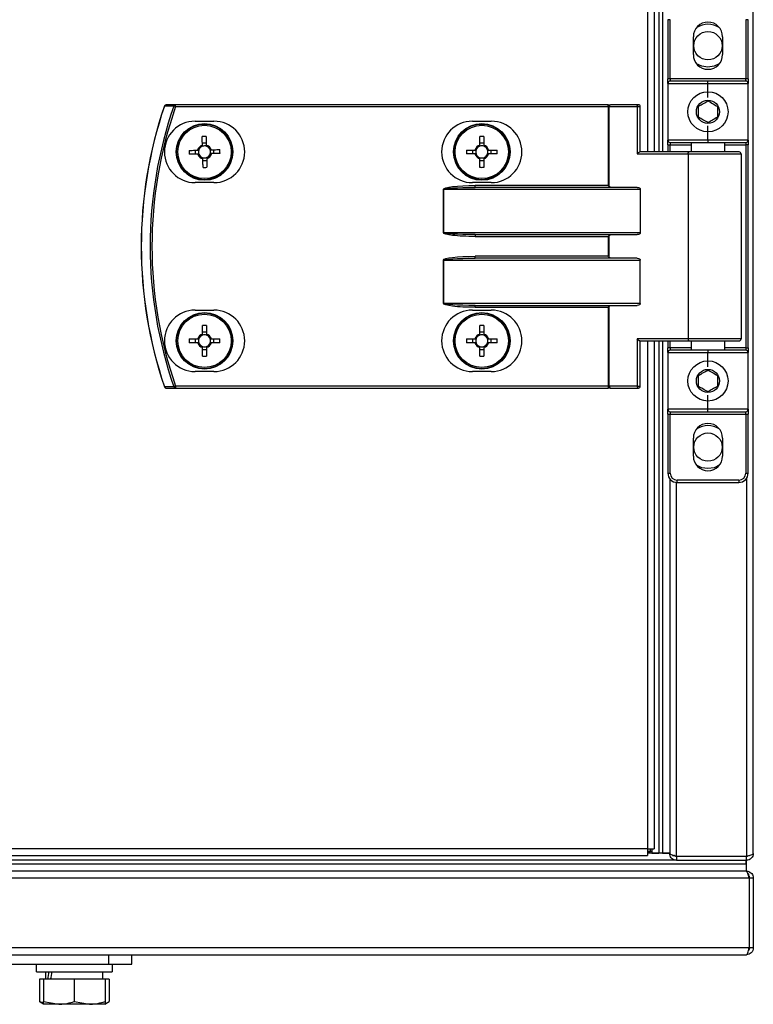
# Model space of a CAD drawing. Units: millimetres. Extents: x -1083 to 16398, y -9624 to 1710.
# Drawn here: x 16131 to 16286, y -7606 to -7398 of the extents above; entities that cross this region are included whole.
import ezdxf

# ---------------------------------------------------------------- set-up
doc = ezdxf.new("R2010")
doc.units = ezdxf.units.MM

msp = doc.modelspace()

# ---------------------------------------------------------------- linework, layer by layer
at = {"color": 7, "linetype": 'Continuous', "lineweight": 25}
for p, q in [((16286.22, -7574.5), (16286.22, -6550.94)), ((16265.24, -6570.94), (16265.24, -7425.94)), ((16266.22, -6570.94), (16266.22, -7425.94)), ((16267.02, -6570.94), (16267.02, -7425.94)), ((16268.12, -7397.94), (16268.12, -7410.44)), ((16268.62, -7397.94), (16268.12, -7397.94)), ((16268.62, -7410.44), (16268.62, -7397.94)), ((16284.62, -7397.94), (16284.62, -7410.44)), ((16285.12, -7397.94), (16284.62, -7397.94)), ((16285.12, -7410.44), (16285.12, -7397.94)), ((16273.52, -7405.34), (16273.52, -7401.54)), ((16279.72, -7401.54), (16279.72, -7405.34)), ((16268.62, -7410.44), (16268.12, -7410.44)), ((16268.12, -7411.44), (16268.12, -7410.44)), ((16268.12, -7411.44), (16276.62, -7411.44)), ((16268.12, -7411.44), (16268.12, -7423.44)), ((16268.62, -7410.44), (16268.62, -7410.94)), ((16284.62, -7410.44), (16268.62, -7410.44)), ((16276.62, -7410.94), (16268.62, -7410.94)), ((16284.62, -7410.94), (16276.62, -7410.94)), ((16276.62, -7411.44), (16276.62, -7410.94)), ((16276.62, -7414.44), (16276.62, -7411.44)), ((16276.62, -7411.44), (16285.12, -7411.44)), ((16285.12, -7410.44), (16284.62, -7410.44)), ((16284.62, -7410.94), (16284.62, -7410.44)), ((16285.12, -7410.44), (16285.12, -7411.44)), ((16285.12, -7423.44), (16285.12, -7411.44)), ((16163.89, -7416.34), (16163.89, -7415.94)), ((16255.48, -7415.94), (16163.89, -7415.94)), ((16163.89, -7416.34), (16255.48, -7416.34)), ((16255.48, -7416.34), (16255.48, -7415.94)), ((16255.48, -7415.94), (16255.96, -7415.94)), ((16255.48, -7416.34), (16255.48, -7433.04)), ((16255.72, -7416.34), (16255.48, -7416.34)), ((16255.72, -7416.34), (16261.64, -7416.34)), ((16255.72, -7433.28), (16255.72, -7416.34)), ((16261.88, -7415.94), (16255.96, -7415.94)), ((16261.64, -7416.34), (16261.64, -7426.34)), ((16261.64, -7416.34), (16262.28, -7416.34)), ((16262.28, -7425.94), (16262.28, -7416.34)), ((16168.03, -7419.44), (16172.03, -7419.44)), ((16226.73, -7419.44), (16230.73, -7419.44)), ((16276.62, -7423.44), (16276.62, -7420.44)), ((16169.57, -7424.04), (16170.39, -7424.02)), ((16228.32, -7424.5), (16228.32, -7422.67)), ((16228.32, -7424.03), (16229.14, -7424.03)), ((16229.14, -7422.67), (16229.14, -7424.5)), ((16276.62, -7423.44), (16268.12, -7423.44)), ((16268.12, -7424.44), (16268.12, -7423.44)), ((16268.12, -7424.44), (16268.62, -7424.44)), ((16268.12, -7424.44), (16268.12, -7425.94)), ((16268.62, -7423.94), (16276.62, -7423.94)), ((16268.62, -7423.94), (16268.62, -7424.44)), ((16273.12, -7425.94), (16273.12, -7423.94)), ((16276.62, -7423.44), (16276.62, -7423.94)), ((16285.12, -7423.44), (16276.62, -7423.44)), ((16276.62, -7423.94), (16284.62, -7423.94)), ((16280.12, -7423.94), (16280.12, -7425.94)), ((16284.62, -7423.94), (16284.62, -7424.44)), ((16285.12, -7424.44), (16284.62, -7424.44)), ((16284.62, -7424.44), (16284.62, -7467.44)), ((16285.12, -7423.44), (16285.12, -7424.44)), ((16285.12, -7467.44), (16285.12, -7424.44)), ((16168.14, -7426.4), (16168.12, -7425.58)), ((16171.92, -7425.47), (16171.95, -7426.29)), ((16225.47, -7425.53), (16227.29, -7425.53)), ((16227.29, -7426.35), (16225.47, -7426.35)), ((16226.83, -7426.35), (16226.83, -7425.53)), ((16230.17, -7425.53), (16232, -7425.53)), ((16232, -7426.35), (16230.17, -7426.35)), ((16230.64, -7425.53), (16230.64, -7426.35)), ((16261.64, -7426.34), (16272.42, -7426.34)), ((16272.66, -7425.94), (16262.2, -7425.94)), ((16272.42, -7426.34), (16272.42, -7465.54)), ((16283.22, -7425.94), (16272.66, -7425.94)), ((16283.62, -7426.34), (16283.62, -7465.54)), ((16170.5, -7427.83), (16169.68, -7427.85)), ((16228.32, -7429.2), (16228.32, -7427.38)), ((16229.14, -7427.84), (16228.32, -7427.84)), ((16229.14, -7427.38), (16229.14, -7429.2)), ((16172.03, -7432.44), (16168.03, -7432.44)), ((16230.73, -7432.44), (16226.73, -7432.44)), ((16220.64, -7433.84), (16220.59, -7433.84)), ((16220.59, -7433.84), (16220.59, -7443.04)), ((16220.64, -7443.04), (16220.64, -7433.84)), ((16220.64, -7433.84), (16262.28, -7433.84)), ((16255.48, -7433.04), (16227.31, -7433.04)), ((16227.31, -7433.44), (16227.31, -7433.04)), ((16261.64, -7433.44), (16227.31, -7433.44)), ((16262.28, -7433.84), (16262.28, -7443.04)), ((16220.64, -7443.04), (16220.59, -7443.04)), ((16262.28, -7443.04), (16220.64, -7443.04)), ((16227.31, -7443.44), (16261.64, -7443.44)), ((16227.31, -7443.44), (16227.31, -7443.84)), ((16227.31, -7443.84), (16255.48, -7443.84)), ((16255.72, -7443.6), (16255.48, -7443.84)), ((16255.48, -7443.84), (16255.48, -7448.04)), ((16255.72, -7448.28), (16255.72, -7443.6)), ((16220.64, -7448.84), (16220.59, -7448.84)), ((16220.59, -7448.84), (16220.59, -7458.04)), ((16220.64, -7448.84), (16262.28, -7448.84)), ((16220.64, -7458.04), (16220.64, -7448.84)), ((16255.48, -7448.04), (16227.31, -7448.04)), ((16227.31, -7448.44), (16227.31, -7448.04)), ((16261.64, -7448.44), (16227.31, -7448.44)), ((16262.28, -7458.04), (16262.28, -7448.84)), ((16220.59, -7458.04), (16220.64, -7458.04)), ((16262.28, -7458.04), (16220.64, -7458.04)), ((16168.03, -7459.44), (16172.03, -7459.44)), ((16226.73, -7459.44), (16230.73, -7459.44)), ((16227.31, -7458.44), (16261.64, -7458.44)), ((16227.31, -7458.84), (16227.31, -7458.44)), ((16227.31, -7458.84), (16255.48, -7458.84)), ((16255.48, -7458.84), (16255.72, -7458.6)), ((16255.48, -7458.84), (16255.48, -7475.54)), ((16255.72, -7475.54), (16255.72, -7458.6)), ((16169.62, -7464.5), (16169.62, -7462.67)), ((16169.62, -7464.03), (16170.44, -7464.03)), ((16170.44, -7462.67), (16170.44, -7464.5)), ((16228.32, -7464.5), (16228.32, -7462.67)), ((16228.32, -7464.03), (16229.14, -7464.03)), ((16229.14, -7462.67), (16229.14, -7464.5)), ((16166.77, -7465.53), (16168.59, -7465.53)), ((16168.59, -7466.35), (16166.77, -7466.35)), ((16168.13, -7466.35), (16168.13, -7465.53)), ((16171.47, -7465.53), (16173.3, -7465.53)), ((16173.3, -7466.35), (16171.47, -7466.35)), ((16171.94, -7465.53), (16171.94, -7466.35)), ((16225.47, -7465.53), (16227.29, -7465.53)), ((16227.29, -7466.35), (16225.47, -7466.35)), ((16226.83, -7466.35), (16226.83, -7465.53)), ((16230.17, -7465.53), (16232, -7465.53)), ((16232, -7466.35), (16230.17, -7466.35)), ((16230.64, -7465.53), (16230.64, -7466.35)), ((16261.64, -7465.54), (16261.64, -7475.54)), ((16272.42, -7465.54), (16261.64, -7465.54)), ((16262.2, -7465.94), (16272.66, -7465.94)), ((16262.28, -7475.54), (16262.28, -7465.94)), ((16265.24, -7465.94), (16265.24, -7573.5)), ((16266.22, -7465.94), (16266.22, -7574.44)), ((16266.22, -7465.94), (16266.22, -7574.36)), ((16267.02, -7465.94), (16267.02, -7574.44)), ((16267.02, -7465.94), (16267.02, -7574.36)), ((16268.12, -7465.94), (16268.12, -7467.44)), ((16272.66, -7465.94), (16283.22, -7465.94)), ((16273.12, -7467.94), (16273.12, -7465.94)), ((16280.12, -7465.94), (16280.12, -7467.94)), ((16169.62, -7469.2), (16169.62, -7467.38)), ((16170.44, -7467.84), (16169.62, -7467.84)), ((16170.44, -7467.38), (16170.44, -7469.2)), ((16228.32, -7469.2), (16228.32, -7467.38)), ((16229.14, -7467.84), (16228.32, -7467.84)), ((16229.14, -7467.38), (16229.14, -7469.2)), ((16268.62, -7467.44), (16268.12, -7467.44)), ((16268.12, -7468.44), (16268.12, -7467.44)), ((16268.12, -7468.44), (16276.62, -7468.44)), ((16268.12, -7468.44), (16268.12, -7480.44)), ((16268.62, -7467.44), (16268.62, -7467.94)), ((16276.62, -7467.94), (16268.62, -7467.94)), ((16284.62, -7467.94), (16276.62, -7467.94)), ((16276.62, -7467.94), (16276.62, -7468.44)), ((16276.62, -7468.44), (16285.12, -7468.44)), ((16276.62, -7471.44), (16276.62, -7468.44)), ((16284.62, -7467.44), (16285.12, -7467.44)), ((16284.62, -7467.44), (16284.62, -7467.94)), ((16285.12, -7467.44), (16285.12, -7468.44)), ((16285.12, -7480.44), (16285.12, -7468.44)), ((16172.03, -7472.44), (16168.03, -7472.44)), ((16230.73, -7472.44), (16226.73, -7472.44)), ((16163.89, -7475.54), (16163.89, -7475.94)), ((16255.48, -7475.54), (16163.89, -7475.54)), ((16163.89, -7475.94), (16255.48, -7475.94)), ((16255.48, -7475.54), (16255.48, -7475.94)), ((16255.48, -7475.54), (16255.72, -7475.54)), ((16255.96, -7475.94), (16255.48, -7475.94)), ((16261.64, -7475.54), (16255.72, -7475.54)), ((16255.96, -7475.94), (16261.88, -7475.94)), ((16261.64, -7475.54), (16262.28, -7475.54)), ((16276.62, -7480.44), (16276.62, -7477.44)), ((16276.62, -7480.44), (16268.12, -7480.44)), ((16268.12, -7481.44), (16268.12, -7480.44)), ((16268.62, -7480.94), (16276.62, -7480.94)), ((16268.62, -7480.94), (16268.62, -7481.44)), ((16276.62, -7480.94), (16276.62, -7480.44)), ((16285.12, -7480.44), (16276.62, -7480.44)), ((16276.62, -7480.94), (16284.62, -7480.94)), ((16284.62, -7481.44), (16284.62, -7480.94)), ((16285.12, -7480.44), (16285.12, -7481.44)), ((16268.12, -7481.44), (16268.62, -7481.44)), ((16268.12, -7481.44), (16268.12, -7493.94)), ((16268.62, -7481.44), (16284.62, -7481.44)), ((16268.62, -7493.94), (16268.62, -7481.44)), ((16284.62, -7481.44), (16285.12, -7481.44)), ((16284.62, -7481.44), (16284.62, -7493.94)), ((16285.12, -7493.94), (16285.12, -7481.44)), ((16273.52, -7490.34), (16273.52, -7486.54)), ((16279.72, -7486.54), (16279.72, -7490.34)), ((16268.12, -7493.94), (16268.62, -7493.94)), ((16268.52, -7495.14), (16268.52, -7574.42)), ((16283.12, -7495.44), (16270.12, -7495.44)), ((16270.12, -7495.94), (16270.12, -7495.44)), ((16283.12, -7495.44), (16283.12, -7495.94)), ((16284.62, -7493.94), (16285.12, -7493.94)), ((16270.12, -7495.94), (16283.12, -7495.94)), ((16263.8, -7573.5), (15333.95, -7573.5)), ((16263.8, -7573.5), (16263.8, -7574.94)), ((16263.8, -7573.5), (16265.24, -7573.5)), ((16264.43, -7574.05), (16263.8, -7574.05)), ((16264.34, -7574.14), (16263.8, -7574.14)), ((16268.54, -7574.44), (16263.8, -7574.44)), ((16264.34, -7574.14), (16264.34, -7574.44)), ((16264.43, -7574.05), (16264.43, -7573.5)), ((16264.72, -7574.05), (16264.43, -7574.05)), ((16264.72, -7573.5), (16264.72, -7574.44)), ((16264.72, -7574.44), (16266.22, -7574.44)), ((16266.22, -7574.36), (16267.02, -7574.36)), ((16267.02, -7574.44), (16268.52, -7574.44)), ((16268.52, -7574.42), (16268.52, -7574.44)), ((16284.72, -7576.74), (14377.72, -7576.74)), ((16284.65, -7576.74), (14377.79, -7576.74)), ((16269.96, -7575.94), (14392.48, -7575.94)), ((15333.95, -7574.94), (16263.8, -7574.94)), ((16269.12, -7574.81), (16269.12, -7574.94)), ((16269.12, -7574.94), (16269.51, -7574.94)), ((16269.96, -7575.06), (16284.78, -7575.06)), ((16269.96, -7575.14), (16269.96, -7575.94)), ((16284.78, -7575.14), (16269.96, -7575.14)), ((16269.96, -7575.94), (16284.78, -7575.94)), ((16284.65, -7575.94), (16284.65, -7576.74)), ((16284.72, -7575.06), (16284.72, -7575.14)), ((16284.72, -7575.94), (16284.72, -7576.74)), ((16284.72, -7576.74), (16284.72, -7578.24)), ((16284.78, -7575.94), (16284.78, -7575.14)), ((16285.28, -7574.94), (16285.42, -7574.94)), ((16284.71, -7578.24), (14377.73, -7578.24)), ((16284.72, -7578.24), (16284.71, -7578.24)), ((16284.72, -7578.24), (16284.78, -7578.24)), ((16285.22, -7578.84), (16285.09, -7578.84)), ((16285.22, -7578.84), (16285.22, -7579.23)), ((14377.09, -7579.68), (16285.35, -7579.68)), ((16285.22, -7579.48), (16285.35, -7579.68)), ((16285.35, -7579.68), (16285.35, -7594.5)), ((16285.42, -7579.68), (16286.22, -7579.68)), ((16285.42, -7594.5), (16285.42, -7579.68)), ((16286.22, -7579.68), (16286.22, -7594.5)), ((16285.35, -7594.5), (14377.09, -7594.5)), ((16285.35, -7594.5), (16285.22, -7594.72)), ((16285.22, -7595), (16285.22, -7595.14)), ((16286.22, -7594.5), (16285.42, -7594.5)), ((14377.66, -7595.94), (16284.78, -7595.94)), ((16149.67, -7595.94), (16149.67, -7597.94)), ((16154.67, -7597.94), (16154.67, -7595.94)), ((16127.33, -7597.94), (16149.67, -7597.94)), ((16134.46, -7599.54), (16134.46, -7597.94)), ((16134.46, -7599.54), (16150.46, -7599.54)), ((16136.46, -7601.14), (16136.46, -7599.54)), ((16148.46, -7599.54), (16148.46, -7601.14)), ((16149.67, -7597.94), (16154.67, -7597.94)), ((16150.46, -7597.94), (16150.46, -7599.54)), ((16135.09, -7601.14), (16135.09, -7605.85)), ((16135.96, -7601.14), (16135.09, -7601.14)), ((16142.46, -7601.14), (16135.96, -7601.14)), ((16135.96, -7601.14), (16135.96, -7605.85)), ((16148.96, -7601.14), (16142.46, -7601.14)), ((16142.46, -7601.14), (16142.46, -7605.85)), ((16149.84, -7601.14), (16148.96, -7601.14)), ((16148.96, -7601.14), (16148.96, -7605.85)), ((16149.84, -7601.14), (16149.84, -7605.85)), ((16135.09, -7605.85), (16135.96, -7606.06)), ((16135.96, -7605.85), (16139.21, -7606.44)), ((16142.46, -7605.85), (16145.71, -7606.44)), ((16148.9, -7606.4), (16149.84, -7605.85)), ((16135.96, -7606.44), (16135.58, -7606.21)), ((16139.21, -7606.44), (16135.96, -7606.44)), ((16145.71, -7606.44), (16139.21, -7606.44)), ((16148.96, -7606.44), (16145.71, -7606.44)), ((16149.35, -7606.21), (16148.96, -7606.44))]:
    msp.add_line(p, q, dxfattribs=at)
at = {"color": 8, "linetype": 'Continuous', "lineweight": 25}
for p, q in [((16263.8, -6570.94), (16263.8, -7425.94)), ((16268.62, -7424.44), (16273.12, -7424.44)), ((16268.62, -7425.94), (16268.62, -7424.44)), ((16280.12, -7424.44), (16284.62, -7424.44)), ((16272.42, -7426.34), (16283.62, -7426.34)), ((16263.8, -7465.94), (16263.8, -7573.5)), ((16268.62, -7467.44), (16268.62, -7465.94)), ((16283.62, -7465.54), (16272.42, -7465.54)), ((16273.12, -7467.44), (16268.62, -7467.44)), ((16284.62, -7467.44), (16280.12, -7467.44)), ((16284.78, -7495.05), (16284.78, -7575.06)), ((16269.96, -7575.06), (16269.96, -7495.93))]:
    msp.add_line(p, q, dxfattribs=at)
at = {"color": 7, "linetype": 'Continuous', "lineweight": 25, "flags": 128}
for points in [[(16276.62, -7407.99), (16275.33, -7407.8), (16274.22, -7407.3)], [(16279.01, -7407.3), (16277.9, -7407.8), (16276.62, -7407.99)], [(16163.89, -7416.34), (16163.83, -7416.32), (16163.78, -7416.3), (16163.72, -7416.28), (16163.67, -7416.26), (16163.63, -7416.24), (16163.59, -7416.23), (16163.56, -7416.22), (16163.54, -7416.21)], [(16255.72, -7416.34), (16255.73, -7416.26), (16255.74, -7416.18), (16255.76, -7416.11), (16255.79, -7416.05), (16255.83, -7416), (16255.87, -7415.97), (16255.92, -7415.94), (16255.96, -7415.94)], [(16261.64, -7416.34), (16261.65, -7416.26), (16261.66, -7416.18), (16261.68, -7416.11), (16261.71, -7416.05), (16261.75, -7416), (16261.79, -7415.97), (16261.84, -7415.94), (16261.88, -7415.94)], [(16169.58, -7424.51), (16169.57, -7424.28), (16169.57, -7424.05), (16169.56, -7423.82), (16169.55, -7423.59), (16169.55, -7423.36), (16169.54, -7423.13), (16169.53, -7422.91), (16169.53, -7422.68)], [(16170.35, -7422.66), (16170.35, -7422.89), (16170.36, -7423.11), (16170.37, -7423.34), (16170.37, -7423.56), (16170.38, -7423.79), (16170.39, -7424.02), (16170.39, -7424.25), (16170.4, -7424.48)], [(16166.76, -7425.62), (16166.98, -7425.61), (16167.21, -7425.61), (16167.44, -7425.6), (16167.66, -7425.59), (16167.89, -7425.59), (16168.12, -7425.58), (16168.35, -7425.57), (16168.58, -7425.57)], [(16168.61, -7426.39), (16168.37, -7426.39), (16168.14, -7426.4), (16167.92, -7426.41), (16167.69, -7426.41), (16167.46, -7426.42), (16167.23, -7426.43), (16167.01, -7426.43), (16166.78, -7426.44)], [(16171.46, -7425.48), (16171.69, -7425.48), (16171.92, -7425.47), (16172.15, -7425.46), (16172.38, -7425.46), (16172.61, -7425.45), (16172.83, -7425.44), (16173.06, -7425.44), (16173.28, -7425.43)], [(16173.31, -7426.25), (16173.08, -7426.26), (16172.86, -7426.26), (16172.63, -7426.27), (16172.4, -7426.28), (16172.18, -7426.28), (16171.95, -7426.29), (16171.72, -7426.3), (16171.48, -7426.3)], [(16272.42, -7426.34), (16272.42, -7426.26), (16272.43, -7426.18), (16272.46, -7426.11), (16272.49, -7426.05), (16272.52, -7426), (16272.56, -7425.97), (16272.61, -7425.94), (16272.66, -7425.94)], [(16169.72, -7429.21), (16169.71, -7428.99), (16169.71, -7428.76), (16169.7, -7428.53), (16169.69, -7428.31), (16169.69, -7428.08), (16169.68, -7427.85), (16169.67, -7427.62), (16169.67, -7427.39)], [(16170.49, -7427.36), (16170.49, -7427.59), (16170.5, -7427.82), (16170.51, -7428.05), (16170.51, -7428.28), (16170.52, -7428.51), (16170.53, -7428.74), (16170.53, -7428.96), (16170.54, -7429.19)], [(16255.72, -7433.28), (16255.65, -7433.2), (16255.57, -7433.12), (16255.48, -7433.04)], [(16255.72, -7448.28), (16255.65, -7448.2), (16255.57, -7448.12), (16255.48, -7448.04)], [(16272.42, -7465.54), (16272.42, -7465.61), (16272.43, -7465.69), (16272.46, -7465.76), (16272.49, -7465.82), (16272.52, -7465.87), (16272.56, -7465.9), (16272.61, -7465.93), (16272.66, -7465.94)], [(16163.89, -7475.54), (16163.83, -7475.56), (16163.78, -7475.57), (16163.72, -7475.59), (16163.67, -7475.61), (16163.63, -7475.63), (16163.59, -7475.64), (16163.56, -7475.65), (16163.54, -7475.66)], [(16255.72, -7475.54), (16255.73, -7475.61), (16255.74, -7475.69), (16255.76, -7475.76), (16255.79, -7475.82), (16255.83, -7475.87), (16255.87, -7475.9), (16255.92, -7475.93), (16255.96, -7475.94)], [(16261.64, -7475.54), (16261.65, -7475.61), (16261.66, -7475.69), (16261.68, -7475.76), (16261.71, -7475.82), (16261.75, -7475.87), (16261.79, -7475.9), (16261.84, -7475.93), (16261.88, -7475.94)], [(16276.62, -7492.99), (16275.33, -7492.8), (16274.22, -7492.3)], [(16279.01, -7492.3), (16277.9, -7492.8), (16276.62, -7492.99)]]:
    msp.add_lwpolyline(points, dxfattribs=at)
at = {"color": 7, "linetype": 'Continuous', "lineweight": 25}
for centre, radius in [((16276.62, -7403.44), 3), ((16276.62, -7417.44), 4.25), ((16276.62, -7417.44), 2.45), ((16170.03, -7425.94), 6), ((16170.03, -7425.94), 5.9), ((16170.03, -7425.94), 5.65), ((16228.73, -7425.94), 6), ((16228.73, -7425.94), 5.9), ((16228.73, -7425.94), 5.65), ((16170.03, -7465.94), 6), ((16170.03, -7465.94), 5.9), ((16228.73, -7465.94), 6), ((16228.73, -7465.94), 5.9), ((16170.03, -7465.94), 5.65), ((16228.73, -7465.94), 5.65), ((16276.62, -7474.44), 4.25), ((16276.62, -7474.44), 2.45), ((16276.62, -7488.44), 3)]:
    msp.add_circle(centre, radius, dxfattribs=at)
for centre, radius, start, end in [((16276.62, -7401.54), 3.1, 360, 180), ((16276.62, -7403.44), 4.55, 58.2494, 121.7506), ((16276.62, -7405.34), 3.1, 180, 360), ((16268.62, -7411.44), 0.5, 90, 180), ((16284.62, -7411.44), 0.5, 360, 90), ((16249.12, -7445.94), 92.5, 161.253, 198.747), ((16249.12, -7445.94), 92.48, 161.253, 198.747), ((16249.12, -7445.94), 90.6, 160.8473, 199.1527), ((16249.12, -7445.94), 90.22, 160.8473, 199.1527), ((16161.9, -7416.34), 0.4, 90, 161.253), ((16161.13, -7417.39), 1.25, 70.6977, 71.8053), ((16161.91, -7416.31), 0.377, 91.2677, 164.9484), ((16163.9, -7416.31), 0.377, 91.2489, 164.6062), ((16261.88, -7416.34), 0.4, 360, 90), ((16168.03, -7425.94), 6.5, 90, 270), ((16172.03, -7425.94), 6.5, 270, 90), ((16226.73, -7425.94), 6.5, 90, 270), ((16230.73, -7425.94), 6.5, 270, 90), ((16170.03, -7425.94), 1.5, 107.5619, 165.7824), ((16170.69, -7448.47), 25.81, 90.7599, 92.5806), ((16170.03, -7425.94), 1.28, 72.9979, 110.3464), ((16170.03, -7425.94), 1.5, 17.5619, 75.7824), ((16228.73, -7425.94), 1.5, 105.8897, 164.1103), ((16228.73, -7448.57), 25.9, 89.093, 90.907), ((16228.73, -7425.94), 1.28, 71.3257, 108.6743), ((16228.73, -7425.94), 1.5, 15.8897, 74.1103), ((16268.62, -7423.44), 0.5, 180, 270), ((16284.62, -7423.44), 0.5, 270, 360), ((16192.58, -7425.28), 25.82, 180.7604, 182.5801), ((16170.03, -7425.94), 1.5, 197.5619, 255.7824), ((16170.03, -7425.94), 1.28, 162.9979, 200.3464), ((16170.03, -7425.94), 1.28, 110.3464, 162.9979), ((16170.03, -7425.94), 1.28, 200.3464, 252.9979), ((16170.03, -7425.94), 1.28, 20.3464, 72.9979), ((16170.03, -7425.94), 1.28, 290.3464, 342.9979), ((16170.03, -7425.94), 1.5, 287.5619, 345.7824), ((16170.03, -7425.94), 1.28, 342.9979, 20.3464), ((16147.57, -7426.59), 25.74, 0.7618, 2.587), ((16251.21, -7425.94), 25.75, 179.0875, 180.9125), ((16228.73, -7425.94), 1.5, 195.8897, 254.1103), ((16228.73, -7425.94), 1.28, 161.3257, 198.6743), ((16228.73, -7425.94), 1.28, 108.6743, 161.3257), ((16228.73, -7425.94), 1.28, 198.6743, 251.3257), ((16228.73, -7425.94), 1.28, 18.6743, 71.3257), ((16228.73, -7425.94), 1.5, 285.8897, 344.1103), ((16228.73, -7425.94), 1.28, 288.6743, 341.3257), ((16228.73, -7425.94), 1.28, 341.3257, 18.6743), ((16206.25, -7425.94), 25.75, 359.0875, 0.9125), ((16283.22, -7426.34), 0.4, 360, 90), ((16170.03, -7425.94), 1.28, 252.9979, 290.3464), ((16228.73, -7425.94), 1.28, 251.3257, 288.6743), ((16169.38, -7403.69), 25.53, 270.7542, 272.5948), ((16228.73, -7403.3), 25.9, 269.093, 270.907), ((16168.03, -7465.94), 6.5, 90, 270), ((16172.03, -7465.94), 6.5, 270, 90), ((16226.73, -7465.94), 6.5, 90, 270), ((16230.73, -7465.94), 6.5, 270, 90), ((16170.03, -7488.41), 25.74, 89.0874, 90.9126), ((16228.73, -7488.41), 25.74, 89.0874, 90.9126), ((16192.51, -7465.94), 25.74, 179.0874, 180.9126), ((16170.03, -7465.94), 1.5, 105.8897, 164.1103), ((16170.03, -7465.94), 1.5, 195.8897, 254.1103), ((16170.03, -7465.94), 1.28, 161.3257, 198.6743), ((16170.03, -7465.94), 1.28, 108.6743, 161.3257), ((16170.03, -7465.94), 1.28, 198.6743, 251.3257), ((16170.03, -7465.94), 1.28, 71.3257, 108.6743), ((16170.03, -7465.94), 1.5, 15.8897, 74.1103), ((16170.03, -7465.94), 1.28, 18.6743, 71.3257), ((16170.03, -7465.94), 1.5, 285.8897, 344.1103), ((16170.03, -7465.94), 1.28, 288.6743, 341.3257), ((16170.03, -7465.94), 1.28, 341.3257, 18.6743), ((16147.56, -7465.94), 25.74, 359.0874, 0.9126), ((16251.21, -7465.94), 25.74, 179.0874, 180.9126), ((16228.73, -7465.94), 1.5, 105.8897, 164.1103), ((16228.73, -7465.94), 1.5, 195.8897, 254.1103), ((16228.73, -7465.94), 1.28, 161.3257, 198.6743), ((16228.73, -7465.94), 1.28, 108.6743, 161.3257), ((16228.73, -7465.94), 1.28, 198.6743, 251.3257), ((16228.73, -7465.94), 1.28, 71.3257, 108.6743), ((16228.73, -7465.94), 1.5, 15.8897, 74.1103), ((16228.73, -7465.94), 1.28, 18.6743, 71.3257), ((16228.73, -7465.94), 1.5, 285.8897, 344.1103), ((16228.73, -7465.94), 1.28, 288.6743, 341.3257), ((16228.73, -7465.94), 1.28, 341.3257, 18.6743), ((16206.26, -7465.94), 25.74, 359.0874, 0.9126), ((16283.22, -7465.54), 0.4, 270, 360), ((16170.03, -7465.94), 1.28, 251.3257, 288.6743), ((16228.73, -7465.94), 1.28, 251.3257, 288.6743), ((16268.62, -7468.44), 0.5, 90, 180), ((16284.62, -7468.44), 0.5, 360, 90), ((16170.03, -7443.46), 25.74, 269.0874, 270.9126), ((16228.73, -7443.46), 25.74, 269.0874, 270.9126), ((16162.02, -7477.09), 1.51, 108.2921, 109.2049), ((16161.9, -7475.54), 0.4, 198.747, 270), ((16161.91, -7475.56), 0.377, 195.0699, 268.714), ((16163.9, -7475.56), 0.377, 195.4009, 268.744), ((16261.88, -7475.54), 0.4, 270, 360), ((16268.62, -7480.44), 0.5, 180, 270), ((16284.62, -7480.44), 0.5, 270, 360), ((16276.62, -7486.54), 3.1, 360, 180), ((16276.62, -7488.44), 4.55, 58.249, 121.751), ((16276.62, -7490.34), 3.1, 180, 360), ((16270.12, -7493.94), 2, 180, 270), ((16270.12, -7493.94), 1.5, 180, 270), ((16283.12, -7493.94), 1.5, 270, 360), ((16283.12, -7493.94), 2, 270, 360)]:
    msp.add_arc(centre, radius, start, end, dxfattribs=at)
at = {"color": 7, "linetype": 'Continuous', "lineweight": 25, "extrusion": (0, 0, -1)}
for centre, major_axis, ratio, start_param, end_param in [((16261.88, -7426.34), (0.379, 0.379), 0.333333, 4.390638, 5.961435), ((16227.31, -7433.84), (-6.71, 0), 0.119145, 0, 1.570796), ((16227.31, -7433.84), (-6.67, 0), 0.059998, 0, 1.570796), ((16256.15, -7433.04), (-0.533, 0), 0.75, 4.712389, 5.639684), ((16261.64, -7433.84), (-0.639, 0), 0.625512, 1.570796, 3.141593), ((16227.31, -7443.04), (6.71, 0), 0.119145, 1.570796, 3.141593), ((16227.31, -7443.04), (-6.67, 0), 0.059998, 4.712389, 6.283185), ((16256.15, -7443.84), (-0.533, 0), 0.75, 0.643501, 1.570796), ((16261.64, -7443.04), (-0.639, 0), 0.625512, 3.141593, 4.712389), ((16227.31, -7448.84), (-6.71, 0), 0.119145, 0, 1.570796), ((16227.31, -7448.84), (-6.67, 0), 0.059998, 0, 1.570796), ((16256.15, -7448.04), (-0.533, 0), 0.75, 4.712389, 5.639684), ((16261.64, -7448.84), (-0.639, 0), 0.625512, 1.570796, 3.141593), ((16227.31, -7458.04), (6.71, 0), 0.119145, 1.570796, 3.141593), ((16227.31, -7458.04), (-6.67, 0), 0.059998, 4.712389, 6.283185), ((16261.64, -7458.04), (-0.639, 0), 0.625512, 3.141593, 4.712389), ((16256.15, -7458.84), (-0.533, 0), 0.75, 0.643501, 1.570796), ((16261.88, -7465.54), (-0.379, 0.379), 0.333333, 3.463343, 5.03414), ((16142.46, -7597.9), (3.59, 16.45), 0.292003, 4.451002, 4.549182), ((16142.46, -7601.17), (3.59, 16.45), 0.292003, 4.650933, 4.748156)]:
    msp.add_ellipse(centre, major_axis=major_axis, ratio=ratio, start_param=start_param, end_param=end_param, dxfattribs=at)
at = {"color": 7, "linetype": 'Continuous', "lineweight": 25}
for points, knots in [([(16161.55, -7416.21), (16161.89, -7416.21), (16162.56, -7416.21), (16163.22, -7416.21), (16163.54, -7416.21)], [0, 0, 0, 0, 0.525277, 1, 1, 1, 1]), ([(16163.89, -7415.94), (16163.58, -7415.94), (16162.91, -7415.94), (16162.25, -7415.94), (16161.9, -7415.94)], [0, 0, 0, 0, 0.474728, 1, 1, 1, 1]), ([(16274.62, -7416.28), (16274.97, -7416.07), (16275.64, -7415.69), (16276.31, -7415.3), (16276.62, -7415.13)], [0, 0, 0, 0, 0.5346687, 1, 1, 1, 1]), ([(16274.62, -7418.59), (16274.62, -7418.48), (16274.62, -7417.99), (16274.62, -7417.2), (16274.62, -7416.55), (16274.62, -7416.28)], [0, 0, 0, 0, 0.14642, 0.647705, 1, 1, 1, 1]), ([(16276.62, -7415.13), (16276.97, -7415.33), (16277.64, -7415.72), (16278.31, -7416.1), (16278.62, -7416.28)], [0, 0, 0, 0, 0.534679, 1, 1, 1, 1]), ([(16278.62, -7416.28), (16278.62, -7416.55), (16278.62, -7417.2), (16278.62, -7417.99), (16278.62, -7418.48), (16278.62, -7418.59)], [0, 0, 0, 0, 0.352295, 0.85358, 1, 1, 1, 1]), ([(16276.62, -7419.74), (16276.26, -7419.54), (16275.59, -7419.15), (16274.93, -7418.77), (16274.62, -7418.59)], [0, 0, 0, 0, 0.5346687, 1, 1, 1, 1]), ([(16278.62, -7418.59), (16278.26, -7418.8), (16277.59, -7419.18), (16276.93, -7419.57), (16276.62, -7419.74)], [0, 0, 0, 0, 0.534679, 1, 1, 1, 1]), ([(16169.59, -7424.73), (16169.59, -7424.73), (16169.59, -7424.67), (16169.58, -7424.59), (16169.58, -7424.52), (16169.58, -7424.51)], [0, 0, 0, 0, 0.001977, 0.886976, 1, 1, 1, 1]), ([(16170.4, -7424.48), (16170.4, -7424.49), (16170.4, -7424.57), (16170.4, -7424.64), (16170.41, -7424.71), (16170.41, -7424.71)], [0, 0, 0, 0, 0.113024, 0.998021, 1, 1, 1, 1]), ([(16228.32, -7424.72), (16228.32, -7424.72), (16228.32, -7424.65), (16228.32, -7424.58), (16228.32, -7424.5), (16228.32, -7424.5)], [0, 0, 0, 0, 0.0019789, 0.8869765, 1, 1, 1, 1]), ([(16229.14, -7424.5), (16229.14, -7424.5), (16229.14, -7424.58), (16229.14, -7424.65), (16229.14, -7424.72), (16229.14, -7424.72)], [0, 0, 0, 0, 0.1130235, 0.9980211, 1, 1, 1, 1]), ([(16168.58, -7425.57), (16168.59, -7425.57), (16168.66, -7425.57), (16168.75, -7425.56), (16168.81, -7425.56), (16168.81, -7425.56)], [0, 0, 0, 0, 0.113024, 0.998023, 1, 1, 1, 1]), ([(16168.83, -7426.38), (16168.83, -7426.38), (16168.76, -7426.38), (16168.69, -7426.38), (16168.61, -7426.39), (16168.61, -7426.39)], [0, 0, 0, 0, 0.001979, 0.886976, 1, 1, 1, 1]), ([(16171.23, -7425.49), (16171.23, -7425.49), (16171.3, -7425.49), (16171.38, -7425.49), (16171.45, -7425.48), (16171.46, -7425.48)], [0, 0, 0, 0, 0.001977, 0.886976, 1, 1, 1, 1]), ([(16171.48, -7426.3), (16171.48, -7426.3), (16171.4, -7426.31), (16171.33, -7426.31), (16171.26, -7426.31), (16171.26, -7426.31)], [0, 0, 0, 0, 0.113024, 0.998021, 1, 1, 1, 1]), ([(16227.29, -7425.53), (16227.3, -7425.53), (16227.38, -7425.53), (16227.45, -7425.53), (16227.52, -7425.53), (16227.52, -7425.53)], [0, 0, 0, 0, 0.1130235, 0.9980211, 1, 1, 1, 1]), ([(16227.52, -7426.35), (16227.52, -7426.35), (16227.45, -7426.35), (16227.38, -7426.35), (16227.3, -7426.35), (16227.29, -7426.35)], [0, 0, 0, 0, 0.0019789, 0.8869765, 1, 1, 1, 1]), ([(16229.95, -7425.53), (16229.95, -7425.53), (16230.02, -7425.53), (16230.09, -7425.53), (16230.16, -7425.53), (16230.17, -7425.53)], [0, 0, 0, 0, 0.0019789, 0.8869765, 1, 1, 1, 1]), ([(16230.17, -7426.35), (16230.16, -7426.35), (16230.09, -7426.35), (16230.02, -7426.35), (16229.95, -7426.35), (16229.95, -7426.35)], [0, 0, 0, 0, 0.1130235, 0.9980211, 1, 1, 1, 1]), ([(16169.67, -7427.39), (16169.67, -7427.38), (16169.66, -7427.3), (16169.66, -7427.23), (16169.66, -7427.16), (16169.66, -7427.16)], [0, 0, 0, 0, 0.1130236, 0.9980211, 1, 1, 1, 1]), ([(16170.48, -7427.14), (16170.48, -7427.14), (16170.49, -7427.2), (16170.48, -7427.28), (16170.48, -7427.35), (16170.49, -7427.36)], [0, 0, 0, 0, 0.001978, 0.886976, 1, 1, 1, 1]), ([(16228.32, -7427.38), (16228.32, -7427.37), (16228.32, -7427.29), (16228.32, -7427.22), (16228.32, -7427.15), (16228.32, -7427.15)], [0, 0, 0, 0, 0.1130235, 0.9980211, 1, 1, 1, 1]), ([(16229.14, -7427.15), (16229.14, -7427.15), (16229.14, -7427.22), (16229.14, -7427.29), (16229.14, -7427.37), (16229.14, -7427.38)], [0, 0, 0, 0, 0.0019789, 0.8869765, 1, 1, 1, 1]), ([(16168.59, -7465.53), (16168.6, -7465.53), (16168.68, -7465.53), (16168.76, -7465.53), (16168.82, -7465.53), (16168.82, -7465.53)], [0, 0, 0, 0, 0.113024, 0.998023, 1, 1, 1, 1]), ([(16168.82, -7466.35), (16168.82, -7466.35), (16168.76, -7466.35), (16168.68, -7466.35), (16168.6, -7466.35), (16168.59, -7466.35)], [0, 0, 0, 0, 0.001977, 0.886976, 1, 1, 1, 1]), ([(16169.62, -7464.72), (16169.62, -7464.72), (16169.62, -7464.66), (16169.62, -7464.58), (16169.62, -7464.5), (16169.62, -7464.5)], [0, 0, 0, 0, 0.001977, 0.886975, 1, 1, 1, 1]), ([(16170.44, -7464.5), (16170.44, -7464.5), (16170.44, -7464.58), (16170.44, -7464.66), (16170.44, -7464.72), (16170.44, -7464.72)], [0, 0, 0, 0, 0.113025, 0.998023, 1, 1, 1, 1]), ([(16171.25, -7465.53), (16171.25, -7465.53), (16171.32, -7465.53), (16171.39, -7465.53), (16171.46, -7465.53), (16171.47, -7465.53)], [0, 0, 0, 0, 0.0019789, 0.8869765, 1, 1, 1, 1]), ([(16171.47, -7466.35), (16171.46, -7466.35), (16171.39, -7466.35), (16171.32, -7466.35), (16171.25, -7466.35), (16171.25, -7466.35)], [0, 0, 0, 0, 0.1130235, 0.9980211, 1, 1, 1, 1]), ([(16227.29, -7465.53), (16227.3, -7465.53), (16227.38, -7465.53), (16227.45, -7465.53), (16227.52, -7465.53), (16227.52, -7465.53)], [0, 0, 0, 0, 0.1130235, 0.9980211, 1, 1, 1, 1]), ([(16227.52, -7466.35), (16227.52, -7466.35), (16227.45, -7466.35), (16227.38, -7466.35), (16227.3, -7466.35), (16227.29, -7466.35)], [0, 0, 0, 0, 0.0019789, 0.8869765, 1, 1, 1, 1]), ([(16228.32, -7464.72), (16228.32, -7464.72), (16228.32, -7464.66), (16228.32, -7464.58), (16228.32, -7464.5), (16228.32, -7464.5)], [0, 0, 0, 0, 0.001977, 0.886975, 1, 1, 1, 1]), ([(16229.14, -7464.5), (16229.14, -7464.5), (16229.14, -7464.58), (16229.14, -7464.66), (16229.14, -7464.72), (16229.14, -7464.72)], [0, 0, 0, 0, 0.113025, 0.998023, 1, 1, 1, 1]), ([(16229.95, -7465.53), (16229.95, -7465.53), (16230.02, -7465.53), (16230.09, -7465.53), (16230.16, -7465.53), (16230.17, -7465.53)], [0, 0, 0, 0, 0.0019789, 0.8869765, 1, 1, 1, 1]), ([(16230.17, -7466.35), (16230.16, -7466.35), (16230.09, -7466.35), (16230.02, -7466.35), (16229.95, -7466.35), (16229.95, -7466.35)], [0, 0, 0, 0, 0.1130235, 0.9980211, 1, 1, 1, 1]), ([(16169.62, -7467.38), (16169.62, -7467.37), (16169.62, -7467.29), (16169.62, -7467.21), (16169.62, -7467.15), (16169.62, -7467.15)], [0, 0, 0, 0, 0.113023, 0.998023, 1, 1, 1, 1]), ([(16170.44, -7467.15), (16170.44, -7467.15), (16170.44, -7467.21), (16170.44, -7467.29), (16170.44, -7467.37), (16170.44, -7467.38)], [0, 0, 0, 0, 0.001977, 0.886977, 1, 1, 1, 1]), ([(16228.32, -7467.38), (16228.32, -7467.37), (16228.32, -7467.29), (16228.32, -7467.21), (16228.32, -7467.15), (16228.32, -7467.15)], [0, 0, 0, 0, 0.113023, 0.998023, 1, 1, 1, 1]), ([(16229.14, -7467.15), (16229.14, -7467.15), (16229.14, -7467.21), (16229.14, -7467.29), (16229.14, -7467.37), (16229.14, -7467.38)], [0, 0, 0, 0, 0.001977, 0.886977, 1, 1, 1, 1]), ([(16274.62, -7473.28), (16274.97, -7473.07), (16275.64, -7472.69), (16276.31, -7472.3), (16276.62, -7472.13)], [0, 0, 0, 0, 0.5346755, 1, 1, 1, 1]), ([(16276.62, -7472.13), (16276.97, -7472.33), (16277.64, -7472.72), (16278.31, -7473.1), (16278.62, -7473.28)], [0, 0, 0, 0, 0.534686, 1, 1, 1, 1]), ([(16274.62, -7475.59), (16274.62, -7475.48), (16274.62, -7474.99), (16274.62, -7474.2), (16274.62, -7473.55), (16274.62, -7473.28)], [0, 0, 0, 0, 0.146416, 0.647714, 1, 1, 1, 1]), ([(16278.62, -7473.28), (16278.62, -7473.55), (16278.62, -7474.2), (16278.62, -7474.99), (16278.62, -7475.48), (16278.62, -7475.59)], [0, 0, 0, 0, 0.352286, 0.853584, 1, 1, 1, 1]), ([(16163.54, -7475.66), (16163.22, -7475.66), (16162.56, -7475.66), (16161.89, -7475.66), (16161.55, -7475.66)], [0, 0, 0, 0, 0.474723, 1, 1, 1, 1]), ([(16161.9, -7475.94), (16162.25, -7475.94), (16162.91, -7475.94), (16163.58, -7475.94), (16163.89, -7475.94)], [0, 0, 0, 0, 0.525272, 1, 1, 1, 1]), ([(16276.62, -7476.74), (16276.26, -7476.54), (16275.59, -7476.15), (16274.93, -7475.77), (16274.62, -7475.59)], [0, 0, 0, 0, 0.5346755, 1, 1, 1, 1]), ([(16278.62, -7475.59), (16278.26, -7475.8), (16277.59, -7476.18), (16276.93, -7476.57), (16276.62, -7476.74)], [0, 0, 0, 0, 0.534686, 1, 1, 1, 1]), ([(16268.52, -7574.42), (16268.53, -7574.47), (16268.57, -7574.57), (16268.84, -7574.71), (16269.23, -7574.85), (16269.63, -7574.97), (16269.88, -7575.04), (16269.96, -7575.06)], [0, 0, 0, 0, 0.223139, 0.446321, 0.669517, 0.892679, 1, 1, 1, 1]), ([(16269.96, -7575.94), (16269.79, -7575.92), (16269.45, -7575.88), (16269.01, -7575.62), (16268.68, -7575.22), (16268.53, -7574.82), (16268.52, -7574.58), (16268.52, -7574.5)], [0, 0, 0, 0, 0.223144, 0.446348, 0.669497, 0.892687, 1, 1, 1, 1]), ([(16284.78, -7575.06), (16284.97, -7575.02), (16285.34, -7574.92), (16285.82, -7574.78), (16286.15, -7574.64), (16286.19, -7574.54), (16286.22, -7574.5)], [0, 0, 0, 0, 0.250013, 0.500012, 0.750012, 1, 1, 1, 1]), ([(16286.22, -7574.5), (16286.19, -7574.68), (16286.15, -7575.06), (16285.82, -7575.54), (16285.34, -7575.87), (16284.97, -7575.91), (16284.78, -7575.94)], [0, 0, 0, 0, 0.250004, 0.500001, 0.749985, 1, 1, 1, 1]), ([(16269.96, -7575.14), (16269.87, -7575.12), (16269.71, -7575.1), (16269.55, -7575.01), (16269.5, -7574.94), (16269.49, -7574.93)], [0, 0, 0, 0, 0.480038, 0.960002, 1, 1, 1, 1]), ([(16285.23, -7574.95), (16285.23, -7574.95), (16285.17, -7575), (16285.03, -7575.11), (16284.86, -7575.13), (16284.78, -7575.14)], [0, 0, 0, 0, 0.000359, 0.500205, 1, 1, 1, 1]), ([(16285.35, -7579.68), (16285.3, -7579.51), (16285.2, -7579.17), (16285.06, -7578.73), (16284.92, -7578.4), (16284.8, -7578.25), (16284.73, -7578.24), (16284.71, -7578.24)], [0, 0, 0, 0, 0.2231764, 0.4463271, 0.6695038, 0.8926792, 1, 1, 1, 1]), ([(16284.78, -7578.24), (16284.94, -7578.25), (16285.28, -7578.29), (16285.73, -7578.55), (16286.05, -7578.95), (16286.2, -7579.35), (16286.21, -7579.59), (16286.22, -7579.68)], [0, 0, 0, 0, 0.223179, 0.44634, 0.669492, 0.892684, 1, 1, 1, 1]), ([(16285.22, -7579.21), (16285.22, -7579.22), (16285.29, -7579.27), (16285.38, -7579.43), (16285.41, -7579.59), (16285.42, -7579.68)], [0, 0, 0, 0, 0.029412, 0.514721, 1, 1, 1, 1]), ([(16284.78, -7595.94), (16284.82, -7595.91), (16284.92, -7595.87), (16285.06, -7595.54), (16285.2, -7595.06), (16285.3, -7594.68), (16285.35, -7594.5)], [0, 0, 0, 0, 0.249997, 0.499986, 0.74999, 1, 1, 1, 1]), ([(16286.22, -7594.5), (16286.19, -7594.68), (16286.15, -7595.06), (16285.82, -7595.54), (16285.34, -7595.87), (16284.97, -7595.91), (16284.78, -7595.94)], [0, 0, 0, 0, 0.25001, 0.500008, 0.749991, 1, 1, 1, 1]), ([(16285.42, -7594.5), (16285.41, -7594.58), (16285.38, -7594.74), (16285.29, -7594.91), (16285.22, -7594.95), (16285.22, -7594.96)], [0, 0, 0, 0, 0.485384, 0.970685, 1, 1, 1, 1]), ([(16135.59, -7606.16), (16135.51, -7606.14), (16135.34, -7606.09), (16135.18, -7605.94), (16135.09, -7605.85)], [0, 0, 0, 0, 0.4498601, 1, 1, 1, 1]), ([(16135.96, -7606.44), (16135.96, -7606.36), (16135.96, -7606.27), (16135.96, -7605.93), (16135.96, -7605.85)], [0, 0, 0, 0, 0.776275, 1, 1, 1, 1]), ([(16139.21, -7606.44), (16139.29, -7606.43), (16140.39, -7606.43), (16141.46, -7606.13), (16142.46, -7605.85)], [0, 0, 0, 0, 0.070224, 1, 1, 1, 1]), ([(16145.71, -7606.44), (16145.79, -7606.43), (16146.89, -7606.43), (16147.96, -7606.13), (16148.96, -7605.85)], [0, 0, 0, 0, 0.0702166, 1, 1, 1, 1]), ([(16148.96, -7605.85), (16148.96, -7605.93), (16148.96, -7606.27), (16148.96, -7606.36), (16148.96, -7606.44)], [0, 0, 0, 0, 0.223725, 1, 1, 1, 1])]:
    msp.add_open_spline(points, degree=3, knots=knots, dxfattribs=at)

doc.saveas('drawing.dxf')
